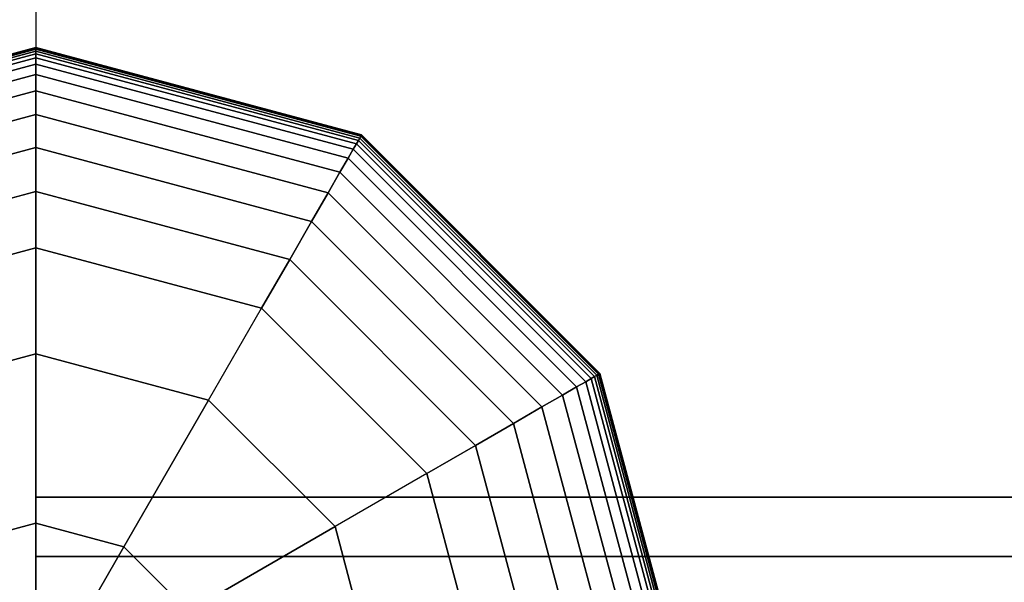
# Model space of a CAD drawing. Extents: x -3982 to 8945, y -6879 to 2800.
# Drawn here: x 2895 to 3041, y -2983 to -2899 of the extents above; entities that cross this region are included whole.
import ezdxf

# ---------------------------------------------------------------- set-up
doc = ezdxf.new("R2010")
doc.units = 0
doc.header["$LTSCALE"] = 350
doc.header["$MEASUREMENT"] = 0
doc.layers.add('MOUNTAIN HOUSE', color=7, linetype='CONTINUOUS')

msp = doc.modelspace()

# ---------------------------------------------------------------- linework, layer by layer
at = {"layer": 'MOUNTAIN HOUSE'}
for p, q in [((2897, 0), (2897, -3000)), ((2897, 0), (2897, -3000)), ((2848.66, -2916.27), (2897, -2903.31)), ((2897, -2903.31), (2848.66, -2916.27)), ((2848.66, -2916.27), (2897, -2903.31)), ((2897, -2903.31), (2848.66, -2916.27)), ((2848.66, -2916.27), (2897, -2903.31)), ((2897, -2903.31), (2848.66, -2916.27)), ((2848.69, -2916.32), (2897, -2903.37)), ((2897, -2903.37), (2848.69, -2916.32)), ((2848.69, -2916.32), (2897, -2903.37)), ((2897, -2903.37), (2848.69, -2916.32)), ((2848.69, -2916.32), (2897, -2903.37)), ((2897, -2903.37), (2848.69, -2916.32)), ((2848.69, -2916.32), (2897, -2903.37)), ((2897, -2903.37), (2848.69, -2916.32)), ((2848.69, -2916.32), (2897, -2903.37)), ((2897, -2903.37), (2848.69, -2916.32)), ((2848.69, -2916.32), (2897, -2903.37)), ((2897, -2903.37), (2848.69, -2916.32)), ((2848.77, -2916.47), (2897, -2903.55)), ((2897, -2903.55), (2848.77, -2916.47)), ((2848.77, -2916.47), (2897, -2903.55)), ((2897, -2903.55), (2848.77, -2916.47)), ((2848.77, -2916.47), (2897, -2903.55)), ((2897, -2903.55), (2848.77, -2916.47)), ((2848.77, -2916.47), (2897, -2903.55)), ((2897, -2903.55), (2848.77, -2916.47)), ((2848.77, -2916.47), (2897, -2903.55)), ((2897, -2903.55), (2848.77, -2916.47)), ((2848.77, -2916.47), (2897, -2903.55)), ((2897, -2903.55), (2848.77, -2916.47)), ((2848.92, -2916.72), (2897, -2903.84)), ((2897, -2903.84), (2848.92, -2916.72)), ((2848.92, -2916.72), (2897, -2903.84)), ((2897, -2903.84), (2848.92, -2916.72)), ((2848.92, -2916.72), (2897, -2903.84)), ((2897, -2903.84), (2848.92, -2916.72)), ((2848.92, -2916.72), (2897, -2903.84)), ((2897, -2903.84), (2848.92, -2916.72)), ((2848.92, -2916.72), (2897, -2903.84)), ((2897, -2903.84), (2848.92, -2916.72)), ((2848.92, -2916.72), (2897, -2903.84)), ((2897, -2903.84), (2848.92, -2916.72)), ((2849.12, -2917.08), (2897, -2904.25)), ((2897, -2904.25), (2849.12, -2917.08)), ((2849.12, -2917.08), (2897, -2904.25)), ((2897, -2904.25), (2849.12, -2917.08)), ((2849.12, -2917.08), (2897, -2904.25)), ((2897, -2904.25), (2849.12, -2917.08)), ((2849.12, -2917.08), (2897, -2904.25)), ((2897, -2904.25), (2849.12, -2917.08)), ((2849.12, -2917.08), (2897, -2904.25)), ((2897, -2904.25), (2849.12, -2917.08)), ((2849.12, -2917.08), (2897, -2904.25)), ((2897, -2904.25), (2849.12, -2917.08)), ((2897, -2903.31), (2897, -2903.37)), ((2897, -2903.37), (2897, -2903.31)), ((2897, -2903.37), (2897, -2903.31)), ((2897, -2903.31), (2945.34, -2916.27)), ((2945.34, -2916.27), (2897, -2903.31)), ((2897, -2903.31), (2897, -2903.37)), ((2897, -2903.31), (2897, -2903.37)), ((2897, -2903.37), (2897, -2903.31)), ((2897, -2903.37), (2897, -2903.31)), ((2897, -2903.31), (2945.34, -2916.27)), ((2945.34, -2916.27), (2897, -2903.31)), ((2897, -2903.31), (2897, -2903.37)), ((2897, -2903.31), (2897, -2903.37)), ((2897, -2903.37), (2897, -2903.31)), ((2897, -2903.37), (2897, -2903.31)), ((2897, -2903.31), (2945.34, -2916.27)), ((2945.34, -2916.27), (2897, -2903.31)), ((2897, -2903.31), (2897, -2903.37)), ((2897, -2903.37), (2897, -2903.55)), ((2897, -2903.55), (2897, -2903.37)), ((2897, -2903.55), (2897, -2903.37)), ((2897, -2903.37), (2945.31, -2916.32)), ((2945.31, -2916.32), (2897, -2903.37)), ((2897, -2903.37), (2945.31, -2916.32)), ((2945.31, -2916.32), (2897, -2903.37)), ((2897, -2903.37), (2897, -2903.55)), ((2897, -2903.37), (2897, -2903.55)), ((2897, -2903.55), (2897, -2903.37)), ((2897, -2903.55), (2897, -2903.37)), ((2897, -2903.37), (2945.31, -2916.32)), ((2945.31, -2916.32), (2897, -2903.37)), ((2897, -2903.37), (2945.31, -2916.32)), ((2945.31, -2916.32), (2897, -2903.37)), ((2897, -2903.37), (2897, -2903.55)), ((2897, -2903.37), (2897, -2903.55)), ((2897, -2903.55), (2897, -2903.37)), ((2897, -2903.55), (2897, -2903.37)), ((2897, -2903.37), (2945.31, -2916.32)), ((2945.31, -2916.32), (2897, -2903.37)), ((2897, -2903.37), (2945.31, -2916.32)), ((2945.31, -2916.32), (2897, -2903.37)), ((2897, -2903.37), (2897, -2903.55)), ((2897, -2903.55), (2897, -2903.84)), ((2897, -2903.84), (2897, -2903.55)), ((2897, -2903.84), (2897, -2903.55)), ((2897, -2903.55), (2945.23, -2916.47)), ((2945.23, -2916.47), (2897, -2903.55)), ((2897, -2903.55), (2945.23, -2916.47)), ((2945.23, -2916.47), (2897, -2903.55)), ((2897, -2903.55), (2897, -2903.84)), ((2897, -2903.55), (2897, -2903.84)), ((2897, -2903.84), (2897, -2903.55)), ((2897, -2903.84), (2897, -2903.55)), ((2897, -2903.55), (2945.23, -2916.47)), ((2945.23, -2916.47), (2897, -2903.55)), ((2897, -2903.55), (2945.23, -2916.47)), ((2945.23, -2916.47), (2897, -2903.55)), ((2897, -2903.55), (2897, -2903.84)), ((2897, -2903.55), (2897, -2903.84)), ((2897, -2903.84), (2897, -2903.55)), ((2897, -2903.84), (2897, -2903.55)), ((2897, -2903.55), (2945.23, -2916.47)), ((2945.23, -2916.47), (2897, -2903.55)), ((2897, -2903.55), (2945.23, -2916.47)), ((2945.23, -2916.47), (2897, -2903.55)), ((2897, -2903.55), (2897, -2903.84)), ((2897, -2903.84), (2897, -2904.25)), ((2897, -2904.25), (2897, -2903.84)), ((2897, -2904.25), (2897, -2903.84)), ((2897, -2903.84), (2945.08, -2916.72)), ((2945.08, -2916.72), (2897, -2903.84)), ((2897, -2903.84), (2945.08, -2916.72)), ((2945.08, -2916.72), (2897, -2903.84)), ((2897, -2903.84), (2897, -2904.25)), ((2897, -2903.84), (2897, -2904.25)), ((2897, -2904.25), (2897, -2903.84)), ((2897, -2904.25), (2897, -2903.84)), ((2897, -2903.84), (2945.08, -2916.72)), ((2945.08, -2916.72), (2897, -2903.84)), ((2897, -2903.84), (2945.08, -2916.72)), ((2945.08, -2916.72), (2897, -2903.84)), ((2897, -2903.84), (2897, -2904.25)), ((2897, -2903.84), (2897, -2904.25)), ((2897, -2904.25), (2897, -2903.84)), ((2897, -2904.25), (2897, -2903.84)), ((2897, -2903.84), (2945.08, -2916.72)), ((2945.08, -2916.72), (2897, -2903.84)), ((2897, -2903.84), (2945.08, -2916.72)), ((2945.08, -2916.72), (2897, -2903.84)), ((2897, -2903.84), (2897, -2904.25)), ((2897, -2904.25), (2897, -2904.82)), ((2897, -2904.82), (2897, -2904.25)), ((2897, -2904.82), (2897, -2904.25)), ((2897, -2904.25), (2944.88, -2917.08)), ((2944.88, -2917.08), (2897, -2904.25)), ((2897, -2904.25), (2944.88, -2917.08)), ((2944.88, -2917.08), (2897, -2904.25)), ((2897, -2904.25), (2897, -2904.82)), ((2897, -2904.25), (2897, -2904.82)), ((2897, -2904.82), (2897, -2904.25)), ((2897, -2904.82), (2897, -2904.25)), ((2897, -2904.25), (2944.88, -2917.08)), ((2944.88, -2917.08), (2897, -2904.25)), ((2897, -2904.25), (2944.88, -2917.08)), ((2944.88, -2917.08), (2897, -2904.25)), ((2897, -2904.25), (2897, -2904.82)), ((2897, -2904.25), (2897, -2904.82)), ((2897, -2904.82), (2897, -2904.25)), ((2897, -2904.82), (2897, -2904.25)), ((2897, -2904.25), (2944.88, -2917.08)), ((2944.88, -2917.08), (2897, -2904.25)), ((2897, -2904.25), (2944.88, -2917.08)), ((2944.88, -2917.08), (2897, -2904.25)), ((2897, -2904.25), (2897, -2904.82)), ((2849.41, -2917.57), (2897, -2904.82)), ((2897, -2904.82), (2849.41, -2917.57)), ((2849.41, -2917.57), (2897, -2904.82)), ((2897, -2904.82), (2849.41, -2917.57)), ((2849.41, -2917.57), (2897, -2904.82)), ((2897, -2904.82), (2849.41, -2917.57)), ((2849.41, -2917.57), (2897, -2904.82)), ((2897, -2904.82), (2849.41, -2917.57)), ((2849.41, -2917.57), (2897, -2904.82)), ((2897, -2904.82), (2849.41, -2917.57)), ((2849.41, -2917.57), (2897, -2904.82)), ((2897, -2904.82), (2849.41, -2917.57)), ((2849.88, -2918.38), (2897, -2905.75)), ((2897, -2905.75), (2849.88, -2918.38)), ((2849.88, -2918.38), (2897, -2905.75)), ((2897, -2905.75), (2849.88, -2918.38)), ((2849.88, -2918.38), (2897, -2905.75)), ((2897, -2905.75), (2849.88, -2918.38)), ((2849.88, -2918.38), (2897, -2905.75)), ((2897, -2905.75), (2849.88, -2918.38)), ((2849.88, -2918.38), (2897, -2905.75)), ((2897, -2905.75), (2849.88, -2918.38)), ((2849.88, -2918.38), (2897, -2905.75)), ((2897, -2905.75), (2849.88, -2918.38)), ((2897, -2904.82), (2897, -2905.75)), ((2897, -2905.75), (2897, -2904.82)), ((2897, -2905.75), (2897, -2904.82)), ((2897, -2904.82), (2944.59, -2917.57)), ((2944.59, -2917.57), (2897, -2904.82)), ((2897, -2904.82), (2944.59, -2917.57)), ((2944.59, -2917.57), (2897, -2904.82)), ((2897, -2904.82), (2897, -2905.75)), ((2897, -2904.82), (2897, -2905.75)), ((2897, -2905.75), (2897, -2904.82)), ((2897, -2905.75), (2897, -2904.82)), ((2897, -2904.82), (2944.59, -2917.57)), ((2944.59, -2917.57), (2897, -2904.82)), ((2897, -2904.82), (2944.59, -2917.57)), ((2944.59, -2917.57), (2897, -2904.82)), ((2897, -2904.82), (2897, -2905.75)), ((2897, -2904.82), (2897, -2905.75)), ((2897, -2905.75), (2897, -2904.82)), ((2897, -2905.75), (2897, -2904.82)), ((2897, -2904.82), (2944.59, -2917.57)), ((2944.59, -2917.57), (2897, -2904.82)), ((2897, -2904.82), (2944.59, -2917.57)), ((2944.59, -2917.57), (2897, -2904.82)), ((2897, -2904.82), (2897, -2905.75)), ((2897, -2905.75), (2897, -2907.3)), ((2897, -2907.3), (2897, -2905.75)), ((2897, -2907.3), (2897, -2905.75)), ((2897, -2905.75), (2944.12, -2918.38)), ((2944.12, -2918.38), (2897, -2905.75)), ((2897, -2905.75), (2944.12, -2918.38)), ((2944.12, -2918.38), (2897, -2905.75)), ((2897, -2905.75), (2897, -2907.3)), ((2897, -2905.75), (2897, -2907.3)), ((2897, -2907.3), (2897, -2905.75)), ((2897, -2907.3), (2897, -2905.75)), ((2897, -2905.75), (2944.12, -2918.38)), ((2944.12, -2918.38), (2897, -2905.75)), ((2897, -2905.75), (2944.12, -2918.38)), ((2944.12, -2918.38), (2897, -2905.75)), ((2897, -2905.75), (2897, -2907.3)), ((2897, -2905.75), (2897, -2907.3)), ((2897, -2907.3), (2897, -2905.75)), ((2897, -2907.3), (2897, -2905.75)), ((2897, -2905.75), (2944.12, -2918.38)), ((2944.12, -2918.38), (2897, -2905.75)), ((2897, -2905.75), (2944.12, -2918.38)), ((2944.12, -2918.38), (2897, -2905.75)), ((2897, -2905.75), (2897, -2907.3)), ((2850.65, -2919.72), (2897, -2907.3)), ((2897, -2907.3), (2850.65, -2919.72)), ((2850.65, -2919.72), (2897, -2907.3)), ((2897, -2907.3), (2850.65, -2919.72)), ((2850.65, -2919.72), (2897, -2907.3)), ((2897, -2907.3), (2850.65, -2919.72)), ((2850.65, -2919.72), (2897, -2907.3)), ((2897, -2907.3), (2850.65, -2919.72)), ((2850.65, -2919.72), (2897, -2907.3)), ((2897, -2907.3), (2850.65, -2919.72)), ((2850.65, -2919.72), (2897, -2907.3)), ((2897, -2907.3), (2850.65, -2919.72)), ((2897, -2907.3), (2897, -2909.72)), ((2897, -2909.72), (2897, -2907.3)), ((2897, -2909.72), (2897, -2907.3)), ((2897, -2907.3), (2943.35, -2919.72)), ((2943.35, -2919.72), (2897, -2907.3)), ((2897, -2907.3), (2943.35, -2919.72)), ((2943.35, -2919.72), (2897, -2907.3)), ((2897, -2907.3), (2897, -2909.72)), ((2897, -2907.3), (2897, -2909.72)), ((2897, -2909.72), (2897, -2907.3)), ((2897, -2909.72), (2897, -2907.3)), ((2897, -2907.3), (2943.35, -2919.72)), ((2943.35, -2919.72), (2897, -2907.3)), ((2897, -2907.3), (2943.35, -2919.72)), ((2943.35, -2919.72), (2897, -2907.3)), ((2897, -2907.3), (2897, -2909.72)), ((2897, -2907.3), (2897, -2909.72)), ((2897, -2909.72), (2897, -2907.3)), ((2897, -2909.72), (2897, -2907.3)), ((2897, -2907.3), (2943.35, -2919.72)), ((2943.35, -2919.72), (2897, -2907.3)), ((2897, -2907.3), (2943.35, -2919.72)), ((2943.35, -2919.72), (2897, -2907.3)), ((2897, -2907.3), (2897, -2909.72)), ((2851.86, -2921.81), (2897, -2909.72)), ((2897, -2909.72), (2851.86, -2921.81)), ((2851.86, -2921.81), (2897, -2909.72)), ((2897, -2909.72), (2851.86, -2921.81)), ((2851.86, -2921.81), (2897, -2909.72)), ((2897, -2909.72), (2851.86, -2921.81)), ((2851.86, -2921.81), (2897, -2909.72)), ((2897, -2909.72), (2851.86, -2921.81)), ((2851.86, -2921.81), (2897, -2909.72)), ((2897, -2909.72), (2851.86, -2921.81)), ((2851.86, -2921.81), (2897, -2909.72)), ((2897, -2909.72), (2851.86, -2921.81)), ((2897, -2909.72), (2897, -2913.25)), ((2897, -2913.25), (2897, -2909.72)), ((2897, -2913.25), (2897, -2909.72)), ((2897, -2909.72), (2942.14, -2921.81)), ((2942.14, -2921.81), (2897, -2909.72)), ((2897, -2909.72), (2942.14, -2921.81)), ((2942.14, -2921.81), (2897, -2909.72)), ((2897, -2909.72), (2897, -2913.25)), ((2897, -2909.72), (2897, -2913.25)), ((2897, -2913.25), (2897, -2909.72)), ((2897, -2913.25), (2897, -2909.72)), ((2897, -2909.72), (2942.14, -2921.81)), ((2942.14, -2921.81), (2897, -2909.72)), ((2897, -2909.72), (2942.14, -2921.81)), ((2942.14, -2921.81), (2897, -2909.72)), ((2897, -2909.72), (2897, -2913.25)), ((2897, -2909.72), (2897, -2913.25)), ((2897, -2913.25), (2897, -2909.72)), ((2897, -2913.25), (2897, -2909.72)), ((2897, -2909.72), (2942.14, -2921.81)), ((2942.14, -2921.81), (2897, -2909.72)), ((2897, -2909.72), (2942.14, -2921.81)), ((2942.14, -2921.81), (2897, -2909.72)), ((2897, -2909.72), (2897, -2913.25)), ((2853.62, -2924.87), (2897, -2913.25)), ((2897, -2913.25), (2853.62, -2924.87)), ((2853.62, -2924.87), (2897, -2913.25)), ((2897, -2913.25), (2853.62, -2924.87)), ((2853.62, -2924.87), (2897, -2913.25)), ((2897, -2913.25), (2853.62, -2924.87)), ((2853.62, -2924.87), (2897, -2913.25)), ((2897, -2913.25), (2853.62, -2924.87)), ((2853.62, -2924.87), (2897, -2913.25)), ((2897, -2913.25), (2853.62, -2924.87)), ((2853.62, -2924.87), (2897, -2913.25)), ((2897, -2913.25), (2853.62, -2924.87)), ((2897, -2913.25), (2897, -2918.14)), ((2897, -2918.14), (2897, -2913.25)), ((2897, -2918.14), (2897, -2913.25)), ((2897, -2913.25), (2940.38, -2924.87)), ((2940.38, -2924.87), (2897, -2913.25)), ((2897, -2913.25), (2940.38, -2924.87)), ((2940.38, -2924.87), (2897, -2913.25)), ((2897, -2913.25), (2897, -2918.14)), ((2897, -2913.25), (2897, -2918.14)), ((2897, -2918.14), (2897, -2913.25)), ((2897, -2918.14), (2897, -2913.25)), ((2897, -2913.25), (2940.38, -2924.87)), ((2940.38, -2924.87), (2897, -2913.25)), ((2897, -2913.25), (2940.38, -2924.87)), ((2940.38, -2924.87), (2897, -2913.25)), ((2897, -2913.25), (2897, -2918.14)), ((2897, -2913.25), (2897, -2918.14)), ((2897, -2918.14), (2897, -2913.25)), ((2897, -2918.14), (2897, -2913.25)), ((2897, -2913.25), (2940.38, -2924.87)), ((2940.38, -2924.87), (2897, -2913.25)), ((2897, -2913.25), (2940.38, -2924.87)), ((2940.38, -2924.87), (2897, -2913.25)), ((2897, -2913.25), (2897, -2918.14)), ((2944.59, -2917.57), (2944.12, -2918.38)), ((2944.12, -2918.38), (2944.59, -2917.57)), ((2944.12, -2918.38), (2944.59, -2917.57)), ((2944.59, -2917.57), (2944.12, -2918.38)), ((2944.59, -2917.57), (2944.12, -2918.38)), ((2944.12, -2918.38), (2944.59, -2917.57)), ((2944.12, -2918.38), (2944.59, -2917.57)), ((2944.59, -2917.57), (2944.12, -2918.38)), ((2944.59, -2917.57), (2944.12, -2918.38)), ((2944.12, -2918.38), (2944.59, -2917.57)), ((2944.12, -2918.38), (2944.59, -2917.57)), ((2944.59, -2917.57), (2944.12, -2918.38)), ((2944.88, -2917.08), (2944.59, -2917.57)), ((2944.59, -2917.57), (2944.88, -2917.08)), ((2944.59, -2917.57), (2944.88, -2917.08)), ((2944.88, -2917.08), (2944.59, -2917.57)), ((2944.88, -2917.08), (2944.59, -2917.57)), ((2944.59, -2917.57), (2944.88, -2917.08)), ((2944.59, -2917.57), (2944.88, -2917.08)), ((2944.88, -2917.08), (2944.59, -2917.57)), ((2944.88, -2917.08), (2944.59, -2917.57)), ((2944.59, -2917.57), (2944.88, -2917.08)), ((2944.59, -2917.57), (2944.88, -2917.08)), ((2944.88, -2917.08), (2944.59, -2917.57)), ((2944.59, -2917.57), (2979.43, -2952.41)), ((2979.43, -2952.41), (2944.59, -2917.57)), ((2944.59, -2917.57), (2979.43, -2952.41)), ((2979.43, -2952.41), (2944.59, -2917.57)), ((2944.59, -2917.57), (2979.43, -2952.41)), ((2979.43, -2952.41), (2944.59, -2917.57)), ((2944.59, -2917.57), (2979.43, -2952.41)), ((2979.43, -2952.41), (2944.59, -2917.57)), ((2944.59, -2917.57), (2979.43, -2952.41)), ((2979.43, -2952.41), (2944.59, -2917.57)), ((2944.59, -2917.57), (2979.43, -2952.41)), ((2979.43, -2952.41), (2944.59, -2917.57)), ((2945.08, -2916.72), (2944.88, -2917.08)), ((2944.88, -2917.08), (2945.08, -2916.72)), ((2944.88, -2917.08), (2945.08, -2916.72)), ((2945.08, -2916.72), (2944.88, -2917.08)), ((2945.08, -2916.72), (2944.88, -2917.08)), ((2944.88, -2917.08), (2945.08, -2916.72)), ((2944.88, -2917.08), (2945.08, -2916.72)), ((2945.08, -2916.72), (2944.88, -2917.08)), ((2945.08, -2916.72), (2944.88, -2917.08)), ((2944.88, -2917.08), (2945.08, -2916.72)), ((2944.88, -2917.08), (2945.08, -2916.72)), ((2945.08, -2916.72), (2944.88, -2917.08)), ((2944.88, -2917.08), (2979.92, -2952.12)), ((2979.92, -2952.12), (2944.88, -2917.08)), ((2944.88, -2917.08), (2979.92, -2952.12)), ((2979.92, -2952.12), (2944.88, -2917.08)), ((2944.88, -2917.08), (2979.92, -2952.12)), ((2979.92, -2952.12), (2944.88, -2917.08)), ((2944.88, -2917.08), (2979.92, -2952.12)), ((2979.92, -2952.12), (2944.88, -2917.08)), ((2944.88, -2917.08), (2979.92, -2952.12)), ((2979.92, -2952.12), (2944.88, -2917.08)), ((2944.88, -2917.08), (2979.92, -2952.12)), ((2979.92, -2952.12), (2944.88, -2917.08)), ((2945.23, -2916.47), (2945.08, -2916.72)), ((2945.08, -2916.72), (2945.23, -2916.47)), ((2945.08, -2916.72), (2945.23, -2916.47)), ((2945.23, -2916.47), (2945.08, -2916.72)), ((2945.23, -2916.47), (2945.08, -2916.72)), ((2945.08, -2916.72), (2945.23, -2916.47)), ((2945.08, -2916.72), (2945.23, -2916.47)), ((2945.23, -2916.47), (2945.08, -2916.72)), ((2945.23, -2916.47), (2945.08, -2916.72)), ((2945.08, -2916.72), (2945.23, -2916.47)), ((2945.08, -2916.72), (2945.23, -2916.47)), ((2945.23, -2916.47), (2945.08, -2916.72)), ((2945.08, -2916.72), (2980.28, -2951.92)), ((2980.28, -2951.92), (2945.08, -2916.72)), ((2945.08, -2916.72), (2980.28, -2951.92)), ((2980.28, -2951.92), (2945.08, -2916.72)), ((2945.08, -2916.72), (2980.28, -2951.92)), ((2980.28, -2951.92), (2945.08, -2916.72)), ((2945.08, -2916.72), (2980.28, -2951.92)), ((2980.28, -2951.92), (2945.08, -2916.72)), ((2945.08, -2916.72), (2980.28, -2951.92)), ((2980.28, -2951.92), (2945.08, -2916.72)), ((2945.08, -2916.72), (2980.28, -2951.92)), ((2980.28, -2951.92), (2945.08, -2916.72)), ((2945.31, -2916.32), (2945.23, -2916.47)), ((2945.23, -2916.47), (2945.31, -2916.32)), ((2945.23, -2916.47), (2945.31, -2916.32)), ((2945.31, -2916.32), (2945.23, -2916.47)), ((2945.31, -2916.32), (2945.23, -2916.47)), ((2945.23, -2916.47), (2945.31, -2916.32)), ((2945.23, -2916.47), (2945.31, -2916.32)), ((2945.31, -2916.32), (2945.23, -2916.47)), ((2945.31, -2916.32), (2945.23, -2916.47)), ((2945.23, -2916.47), (2945.31, -2916.32)), ((2945.23, -2916.47), (2945.31, -2916.32)), ((2945.31, -2916.32), (2945.23, -2916.47)), ((2945.23, -2916.47), (2980.53, -2951.77)), ((2980.53, -2951.77), (2945.23, -2916.47)), ((2945.23, -2916.47), (2980.53, -2951.77)), ((2980.53, -2951.77), (2945.23, -2916.47)), ((2945.23, -2916.47), (2980.53, -2951.77)), ((2980.53, -2951.77), (2945.23, -2916.47)), ((2945.23, -2916.47), (2980.53, -2951.77)), ((2980.53, -2951.77), (2945.23, -2916.47)), ((2945.23, -2916.47), (2980.53, -2951.77)), ((2980.53, -2951.77), (2945.23, -2916.47)), ((2945.23, -2916.47), (2980.53, -2951.77)), ((2980.53, -2951.77), (2945.23, -2916.47)), ((2945.34, -2916.27), (2945.31, -2916.32)), ((2945.31, -2916.32), (2945.34, -2916.27)), ((2945.31, -2916.32), (2945.34, -2916.27)), ((2945.34, -2916.27), (2945.31, -2916.32)), ((2945.34, -2916.27), (2945.31, -2916.32)), ((2945.31, -2916.32), (2945.34, -2916.27)), ((2945.31, -2916.32), (2945.34, -2916.27)), ((2945.34, -2916.27), (2945.31, -2916.32)), ((2945.34, -2916.27), (2945.31, -2916.32)), ((2945.31, -2916.32), (2945.34, -2916.27)), ((2945.31, -2916.32), (2945.34, -2916.27)), ((2945.34, -2916.27), (2945.31, -2916.32)), ((2945.31, -2916.32), (2980.68, -2951.69)), ((2980.68, -2951.69), (2945.31, -2916.32)), ((2945.31, -2916.32), (2980.68, -2951.69)), ((2980.68, -2951.69), (2945.31, -2916.32)), ((2945.31, -2916.32), (2980.68, -2951.69)), ((2980.68, -2951.69), (2945.31, -2916.32)), ((2945.31, -2916.32), (2980.68, -2951.69)), ((2980.68, -2951.69), (2945.31, -2916.32)), ((2945.31, -2916.32), (2980.68, -2951.69)), ((2980.68, -2951.69), (2945.31, -2916.32)), ((2945.31, -2916.32), (2980.68, -2951.69)), ((2980.68, -2951.69), (2945.31, -2916.32)), ((2945.34, -2916.27), (2980.73, -2951.66)), ((2980.73, -2951.66), (2945.34, -2916.27)), ((2945.34, -2916.27), (2980.73, -2951.66)), ((2980.73, -2951.66), (2945.34, -2916.27)), ((2945.34, -2916.27), (2980.73, -2951.66)), ((2980.73, -2951.66), (2945.34, -2916.27)), ((2856.07, -2929.1), (2897, -2918.14)), ((2897, -2918.14), (2856.07, -2929.1)), ((2856.07, -2929.1), (2897, -2918.14)), ((2897, -2918.14), (2856.07, -2929.1)), ((2856.07, -2929.1), (2897, -2918.14)), ((2897, -2918.14), (2856.07, -2929.1)), ((2856.07, -2929.1), (2897, -2918.14)), ((2897, -2918.14), (2856.07, -2929.1)), ((2856.07, -2929.1), (2897, -2918.14)), ((2897, -2918.14), (2856.07, -2929.1)), ((2856.07, -2929.1), (2897, -2918.14)), ((2897, -2918.14), (2856.07, -2929.1)), ((2897, -2918.14), (2897, -2924.64)), ((2897, -2924.64), (2897, -2918.14)), ((2897, -2924.64), (2897, -2918.14)), ((2897, -2918.14), (2937.93, -2929.1)), ((2937.93, -2929.1), (2897, -2918.14)), ((2897, -2918.14), (2937.93, -2929.1)), ((2937.93, -2929.1), (2897, -2918.14)), ((2897, -2918.14), (2897, -2924.64)), ((2897, -2918.14), (2897, -2924.64)), ((2897, -2924.64), (2897, -2918.14)), ((2897, -2924.64), (2897, -2918.14)), ((2897, -2918.14), (2937.93, -2929.1)), ((2937.93, -2929.1), (2897, -2918.14)), ((2897, -2918.14), (2937.93, -2929.1)), ((2937.93, -2929.1), (2897, -2918.14)), ((2897, -2918.14), (2897, -2924.64)), ((2897, -2918.14), (2897, -2924.64)), ((2897, -2924.64), (2897, -2918.14)), ((2897, -2924.64), (2897, -2918.14)), ((2897, -2918.14), (2937.93, -2929.1)), ((2937.93, -2929.1), (2897, -2918.14)), ((2897, -2918.14), (2937.93, -2929.1)), ((2937.93, -2929.1), (2897, -2918.14)), ((2897, -2918.14), (2897, -2924.64)), ((2944.12, -2918.38), (2943.35, -2919.72)), ((2943.35, -2919.72), (2944.12, -2918.38)), ((2943.35, -2919.72), (2944.12, -2918.38)), ((2944.12, -2918.38), (2943.35, -2919.72)), ((2944.12, -2918.38), (2943.35, -2919.72)), ((2943.35, -2919.72), (2944.12, -2918.38)), ((2943.35, -2919.72), (2944.12, -2918.38)), ((2944.12, -2918.38), (2943.35, -2919.72)), ((2944.12, -2918.38), (2943.35, -2919.72)), ((2943.35, -2919.72), (2944.12, -2918.38)), ((2943.35, -2919.72), (2944.12, -2918.38)), ((2944.12, -2918.38), (2943.35, -2919.72)), ((2944.12, -2918.38), (2978.62, -2952.88)), ((2978.62, -2952.88), (2944.12, -2918.38)), ((2944.12, -2918.38), (2978.62, -2952.88)), ((2978.62, -2952.88), (2944.12, -2918.38)), ((2944.12, -2918.38), (2978.62, -2952.88)), ((2978.62, -2952.88), (2944.12, -2918.38)), ((2944.12, -2918.38), (2978.62, -2952.88)), ((2978.62, -2952.88), (2944.12, -2918.38)), ((2944.12, -2918.38), (2978.62, -2952.88)), ((2978.62, -2952.88), (2944.12, -2918.38)), ((2944.12, -2918.38), (2978.62, -2952.88)), ((2978.62, -2952.88), (2944.12, -2918.38)), ((2943.35, -2919.72), (2942.14, -2921.81)), ((2942.14, -2921.81), (2943.35, -2919.72)), ((2942.14, -2921.81), (2943.35, -2919.72)), ((2943.35, -2919.72), (2942.14, -2921.81)), ((2943.35, -2919.72), (2942.14, -2921.81)), ((2942.14, -2921.81), (2943.35, -2919.72)), ((2942.14, -2921.81), (2943.35, -2919.72)), ((2943.35, -2919.72), (2942.14, -2921.81)), ((2943.35, -2919.72), (2942.14, -2921.81)), ((2942.14, -2921.81), (2943.35, -2919.72)), ((2942.14, -2921.81), (2943.35, -2919.72)), ((2943.35, -2919.72), (2942.14, -2921.81)), ((2943.35, -2919.72), (2977.28, -2953.65)), ((2977.28, -2953.65), (2943.35, -2919.72)), ((2943.35, -2919.72), (2977.28, -2953.65)), ((2977.28, -2953.65), (2943.35, -2919.72)), ((2943.35, -2919.72), (2977.28, -2953.65)), ((2977.28, -2953.65), (2943.35, -2919.72)), ((2943.35, -2919.72), (2977.28, -2953.65)), ((2977.28, -2953.65), (2943.35, -2919.72)), ((2943.35, -2919.72), (2977.28, -2953.65)), ((2977.28, -2953.65), (2943.35, -2919.72)), ((2943.35, -2919.72), (2977.28, -2953.65)), ((2977.28, -2953.65), (2943.35, -2919.72)), ((2942.14, -2921.81), (2940.38, -2924.87)), ((2940.38, -2924.87), (2942.14, -2921.81)), ((2940.38, -2924.87), (2942.14, -2921.81)), ((2942.14, -2921.81), (2940.38, -2924.87)), ((2942.14, -2921.81), (2940.38, -2924.87)), ((2940.38, -2924.87), (2942.14, -2921.81)), ((2940.38, -2924.87), (2942.14, -2921.81)), ((2942.14, -2921.81), (2940.38, -2924.87)), ((2942.14, -2921.81), (2940.38, -2924.87)), ((2940.38, -2924.87), (2942.14, -2921.81)), ((2940.38, -2924.87), (2942.14, -2921.81)), ((2942.14, -2921.81), (2940.38, -2924.87)), ((2942.14, -2921.81), (2975.19, -2954.86)), ((2975.19, -2954.86), (2942.14, -2921.81)), ((2942.14, -2921.81), (2975.19, -2954.86)), ((2975.19, -2954.86), (2942.14, -2921.81)), ((2942.14, -2921.81), (2975.19, -2954.86)), ((2975.19, -2954.86), (2942.14, -2921.81)), ((2942.14, -2921.81), (2975.19, -2954.86)), ((2975.19, -2954.86), (2942.14, -2921.81)), ((2942.14, -2921.81), (2975.19, -2954.86)), ((2975.19, -2954.86), (2942.14, -2921.81)), ((2942.14, -2921.81), (2975.19, -2954.86)), ((2975.19, -2954.86), (2942.14, -2921.81)), ((2859.32, -2934.73), (2897, -2924.64)), ((2897, -2924.64), (2859.32, -2934.73)), ((2859.32, -2934.73), (2897, -2924.64)), ((2897, -2924.64), (2859.32, -2934.73)), ((2859.32, -2934.73), (2897, -2924.64)), ((2897, -2924.64), (2859.32, -2934.73)), ((2859.32, -2934.73), (2897, -2924.64)), ((2897, -2924.64), (2859.32, -2934.73)), ((2859.32, -2934.73), (2897, -2924.64)), ((2897, -2924.64), (2859.32, -2934.73)), ((2859.32, -2934.73), (2897, -2924.64)), ((2897, -2924.64), (2859.32, -2934.73)), ((2897, -2924.64), (2897, -2933)), ((2897, -2933), (2897, -2924.64)), ((2897, -2933), (2897, -2924.64)), ((2897, -2924.64), (2934.68, -2934.73)), ((2934.68, -2934.73), (2897, -2924.64)), ((2897, -2924.64), (2934.68, -2934.73)), ((2934.68, -2934.73), (2897, -2924.64)), ((2897, -2924.64), (2897, -2933)), ((2897, -2924.64), (2897, -2933)), ((2897, -2933), (2897, -2924.64)), ((2897, -2933), (2897, -2924.64)), ((2897, -2924.64), (2934.68, -2934.73)), ((2934.68, -2934.73), (2897, -2924.64)), ((2897, -2924.64), (2934.68, -2934.73)), ((2934.68, -2934.73), (2897, -2924.64)), ((2897, -2924.64), (2897, -2933)), ((2897, -2924.64), (2897, -2933)), ((2897, -2933), (2897, -2924.64)), ((2897, -2933), (2897, -2924.64)), ((2897, -2924.64), (2934.68, -2934.73)), ((2934.68, -2934.73), (2897, -2924.64)), ((2897, -2924.64), (2934.68, -2934.73)), ((2934.68, -2934.73), (2897, -2924.64)), ((2897, -2924.64), (2897, -2933)), ((2940.38, -2924.87), (2937.93, -2929.1)), ((2937.93, -2929.1), (2940.38, -2924.87)), ((2937.93, -2929.1), (2940.38, -2924.87)), ((2940.38, -2924.87), (2937.93, -2929.1)), ((2940.38, -2924.87), (2937.93, -2929.1)), ((2937.93, -2929.1), (2940.38, -2924.87)), ((2937.93, -2929.1), (2940.38, -2924.87)), ((2940.38, -2924.87), (2937.93, -2929.1)), ((2940.38, -2924.87), (2937.93, -2929.1)), ((2937.93, -2929.1), (2940.38, -2924.87)), ((2937.93, -2929.1), (2940.38, -2924.87)), ((2940.38, -2924.87), (2937.93, -2929.1)), ((2940.38, -2924.87), (2972.13, -2956.62)), ((2972.13, -2956.62), (2940.38, -2924.87)), ((2940.38, -2924.87), (2972.13, -2956.62)), ((2972.13, -2956.62), (2940.38, -2924.87)), ((2940.38, -2924.87), (2972.13, -2956.62)), ((2972.13, -2956.62), (2940.38, -2924.87)), ((2940.38, -2924.87), (2972.13, -2956.62)), ((2972.13, -2956.62), (2940.38, -2924.87)), ((2940.38, -2924.87), (2972.13, -2956.62)), ((2972.13, -2956.62), (2940.38, -2924.87)), ((2940.38, -2924.87), (2972.13, -2956.62)), ((2972.13, -2956.62), (2940.38, -2924.87)), ((2937.93, -2929.1), (2934.68, -2934.73)), ((2934.68, -2934.73), (2937.93, -2929.1)), ((2934.68, -2934.73), (2937.93, -2929.1)), ((2937.93, -2929.1), (2934.68, -2934.73)), ((2937.93, -2929.1), (2934.68, -2934.73)), ((2934.68, -2934.73), (2937.93, -2929.1)), ((2934.68, -2934.73), (2937.93, -2929.1)), ((2937.93, -2929.1), (2934.68, -2934.73)), ((2937.93, -2929.1), (2934.68, -2934.73)), ((2934.68, -2934.73), (2937.93, -2929.1)), ((2934.68, -2934.73), (2937.93, -2929.1)), ((2937.93, -2929.1), (2934.68, -2934.73)), ((2937.93, -2929.1), (2967.9, -2959.07)), ((2967.9, -2959.07), (2937.93, -2929.1)), ((2937.93, -2929.1), (2967.9, -2959.07)), ((2967.9, -2959.07), (2937.93, -2929.1)), ((2937.93, -2929.1), (2967.9, -2959.07)), ((2967.9, -2959.07), (2937.93, -2929.1)), ((2937.93, -2929.1), (2967.9, -2959.07)), ((2967.9, -2959.07), (2937.93, -2929.1)), ((2937.93, -2929.1), (2967.9, -2959.07)), ((2967.9, -2959.07), (2937.93, -2929.1)), ((2937.93, -2929.1), (2967.9, -2959.07)), ((2967.9, -2959.07), (2937.93, -2929.1)), ((2897, -2933), (2863.5, -2941.98)), ((2863.5, -2941.98), (2897, -2933)), ((2897, -2933), (2863.5, -2941.98)), ((2863.5, -2941.98), (2897, -2933)), ((2897, -2933), (2863.5, -2941.98)), ((2863.5, -2941.98), (2897, -2933)), ((2897, -2933), (2863.5, -2941.98)), ((2897, -2933), (2863.5, -2941.98)), ((2863.5, -2941.98), (2897, -2933)), ((2930.5, -2941.98), (2897, -2933)), ((2897, -2933), (2930.5, -2941.98)), ((2930.5, -2941.98), (2897, -2933)), ((2897, -2933), (2930.5, -2941.98)), ((2930.5, -2941.98), (2897, -2933)), ((2897, -2933), (2930.5, -2941.98)), ((2930.5, -2941.98), (2897, -2933)), ((2897, -2933), (2897, -2948.72)), ((2897, -2948.72), (2897, -2933)), ((2897, -2933), (2897, -2933)), ((2930.5, -2941.98), (2897, -2933)), ((2897, -2933), (2897, -2933)), ((2897, -2933), (2930.5, -2941.98)), ((2934.68, -2934.73), (2930.5, -2941.98)), ((2930.5, -2941.98), (2934.68, -2934.73)), ((2930.5, -2941.98), (2934.68, -2934.73)), ((2934.68, -2934.73), (2930.5, -2941.98)), ((2934.68, -2934.73), (2930.5, -2941.98)), ((2930.5, -2941.98), (2934.68, -2934.73)), ((2930.5, -2941.98), (2934.68, -2934.73)), ((2934.68, -2934.73), (2930.5, -2941.98)), ((2934.68, -2934.73), (2930.5, -2941.98)), ((2930.5, -2941.98), (2934.68, -2934.73)), ((2930.5, -2941.98), (2934.68, -2934.73)), ((2934.68, -2934.73), (2930.5, -2941.98)), ((2934.68, -2934.73), (2962.27, -2962.32)), ((2962.27, -2962.32), (2934.68, -2934.73)), ((2934.68, -2934.73), (2962.27, -2962.32)), ((2962.27, -2962.32), (2934.68, -2934.73)), ((2934.68, -2934.73), (2962.27, -2962.32)), ((2962.27, -2962.32), (2934.68, -2934.73)), ((2934.68, -2934.73), (2962.27, -2962.32)), ((2962.27, -2962.32), (2934.68, -2934.73)), ((2934.68, -2934.73), (2962.27, -2962.32)), ((2962.27, -2962.32), (2934.68, -2934.73)), ((2934.68, -2934.73), (2962.27, -2962.32)), ((2962.27, -2962.32), (2934.68, -2934.73)), ((2922.64, -2955.59), (2930.5, -2941.98)), ((2922.64, -2955.59), (2930.5, -2941.98)), ((2955.02, -2966.5), (2930.5, -2941.98)), ((2930.5, -2941.98), (2955.02, -2966.5)), ((2955.02, -2966.5), (2930.5, -2941.98)), ((2930.5, -2941.98), (2955.02, -2966.5)), ((2955.02, -2966.5), (2930.5, -2941.98)), ((2930.5, -2941.98), (2955.02, -2966.5)), ((2930.5, -2941.98), (2955.02, -2966.5)), ((2930.5, -2941.98), (2930.5, -2941.98)), ((2955.02, -2966.5), (2930.5, -2941.98)), ((2930.5, -2941.98), (2930.5, -2941.98)), ((2930.5, -2941.98), (2955.02, -2966.5)), ((2897, -2948.72), (2871.36, -2955.59)), ((2871.36, -2955.59), (2897, -2948.72)), ((2922.64, -2955.59), (2897, -2948.72)), ((2897, -2948.72), (2897, -2973.86)), ((2897, -2948.72), (2922.64, -2955.59)), ((2897, -2973.86), (2897, -2948.72)), ((2979.43, -2952.41), (2978.62, -2952.88)), ((2978.62, -2952.88), (2979.43, -2952.41)), ((2978.62, -2952.88), (2979.43, -2952.41)), ((2979.43, -2952.41), (2978.62, -2952.88)), ((2979.43, -2952.41), (2978.62, -2952.88)), ((2978.62, -2952.88), (2979.43, -2952.41)), ((2978.62, -2952.88), (2979.43, -2952.41)), ((2979.43, -2952.41), (2978.62, -2952.88)), ((2979.43, -2952.41), (2978.62, -2952.88)), ((2978.62, -2952.88), (2979.43, -2952.41)), ((2978.62, -2952.88), (2979.43, -2952.41)), ((2979.43, -2952.41), (2978.62, -2952.88)), ((2979.92, -2952.12), (2979.43, -2952.41)), ((2979.43, -2952.41), (2979.92, -2952.12)), ((2979.43, -2952.41), (2979.92, -2952.12)), ((2979.92, -2952.12), (2979.43, -2952.41)), ((2979.92, -2952.12), (2979.43, -2952.41)), ((2979.43, -2952.41), (2979.92, -2952.12)), ((2979.43, -2952.41), (2979.92, -2952.12)), ((2979.92, -2952.12), (2979.43, -2952.41)), ((2979.92, -2952.12), (2979.43, -2952.41)), ((2979.43, -2952.41), (2979.92, -2952.12)), ((2979.43, -2952.41), (2979.92, -2952.12)), ((2979.92, -2952.12), (2979.43, -2952.41)), ((2979.43, -2952.41), (2992.18, -3000)), ((2992.18, -3000), (2979.43, -2952.41)), ((2979.43, -2952.41), (2992.18, -3000)), ((2992.18, -3000), (2979.43, -2952.41)), ((2979.43, -2952.41), (2992.18, -3000)), ((2992.18, -3000), (2979.43, -2952.41)), ((2979.43, -2952.41), (2992.18, -3000)), ((2992.18, -3000), (2979.43, -2952.41)), ((2979.43, -2952.41), (2992.18, -3000)), ((2992.18, -3000), (2979.43, -2952.41)), ((2979.43, -2952.41), (2992.18, -3000)), ((2992.18, -3000), (2979.43, -2952.41)), ((2980.28, -2951.92), (2979.92, -2952.12)), ((2979.92, -2952.12), (2980.28, -2951.92)), ((2979.92, -2952.12), (2980.28, -2951.92)), ((2980.28, -2951.92), (2979.92, -2952.12)), ((2980.28, -2951.92), (2979.92, -2952.12)), ((2979.92, -2952.12), (2980.28, -2951.92)), ((2979.92, -2952.12), (2980.28, -2951.92)), ((2980.28, -2951.92), (2979.92, -2952.12)), ((2980.28, -2951.92), (2979.92, -2952.12)), ((2979.92, -2952.12), (2980.28, -2951.92)), ((2979.92, -2952.12), (2980.28, -2951.92)), ((2980.28, -2951.92), (2979.92, -2952.12)), ((2979.92, -2952.12), (2992.75, -3000)), ((2992.75, -3000), (2979.92, -2952.12)), ((2979.92, -2952.12), (2992.75, -3000)), ((2992.75, -3000), (2979.92, -2952.12)), ((2979.92, -2952.12), (2992.75, -3000)), ((2992.75, -3000), (2979.92, -2952.12)), ((2979.92, -2952.12), (2992.75, -3000)), ((2992.75, -3000), (2979.92, -2952.12)), ((2979.92, -2952.12), (2992.75, -3000)), ((2992.75, -3000), (2979.92, -2952.12)), ((2979.92, -2952.12), (2992.75, -3000)), ((2992.75, -3000), (2979.92, -2952.12)), ((2980.53, -2951.77), (2980.28, -2951.92)), ((2980.28, -2951.92), (2980.53, -2951.77)), ((2980.28, -2951.92), (2980.53, -2951.77)), ((2980.53, -2951.77), (2980.28, -2951.92)), ((2980.53, -2951.77), (2980.28, -2951.92)), ((2980.28, -2951.92), (2980.53, -2951.77)), ((2980.28, -2951.92), (2980.53, -2951.77)), ((2980.53, -2951.77), (2980.28, -2951.92)), ((2980.53, -2951.77), (2980.28, -2951.92)), ((2980.28, -2951.92), (2980.53, -2951.77)), ((2980.28, -2951.92), (2980.53, -2951.77)), ((2980.53, -2951.77), (2980.28, -2951.92)), ((2980.28, -2951.92), (2993.16, -3000)), ((2993.16, -3000), (2980.28, -2951.92)), ((2980.28, -2951.92), (2993.16, -3000)), ((2993.16, -3000), (2980.28, -2951.92)), ((2980.28, -2951.92), (2993.16, -3000)), ((2993.16, -3000), (2980.28, -2951.92)), ((2980.28, -2951.92), (2993.16, -3000)), ((2993.16, -3000), (2980.28, -2951.92)), ((2980.28, -2951.92), (2993.16, -3000)), ((2993.16, -3000), (2980.28, -2951.92)), ((2980.28, -2951.92), (2993.16, -3000)), ((2993.16, -3000), (2980.28, -2951.92)), ((2980.68, -2951.69), (2980.53, -2951.77)), ((2980.53, -2951.77), (2980.68, -2951.69)), ((2980.53, -2951.77), (2980.68, -2951.69)), ((2980.68, -2951.69), (2980.53, -2951.77)), ((2980.68, -2951.69), (2980.53, -2951.77)), ((2980.53, -2951.77), (2980.68, -2951.69)), ((2980.53, -2951.77), (2980.68, -2951.69)), ((2980.68, -2951.69), (2980.53, -2951.77)), ((2980.68, -2951.69), (2980.53, -2951.77)), ((2980.53, -2951.77), (2980.68, -2951.69)), ((2980.53, -2951.77), (2980.68, -2951.69)), ((2980.68, -2951.69), (2980.53, -2951.77)), ((2980.53, -2951.77), (2993.45, -3000)), ((2993.45, -3000), (2980.53, -2951.77)), ((2980.53, -2951.77), (2993.45, -3000)), ((2993.45, -3000), (2980.53, -2951.77)), ((2980.53, -2951.77), (2993.45, -3000)), ((2993.45, -3000), (2980.53, -2951.77)), ((2980.53, -2951.77), (2993.45, -3000)), ((2993.45, -3000), (2980.53, -2951.77)), ((2980.53, -2951.77), (2993.45, -3000)), ((2993.45, -3000), (2980.53, -2951.77)), ((2980.53, -2951.77), (2993.45, -3000)), ((2993.45, -3000), (2980.53, -2951.77)), ((2980.73, -2951.66), (2980.68, -2951.69)), ((2980.68, -2951.69), (2980.73, -2951.66)), ((2980.68, -2951.69), (2980.73, -2951.66)), ((2980.73, -2951.66), (2980.68, -2951.69)), ((2980.73, -2951.66), (2980.68, -2951.69)), ((2980.68, -2951.69), (2980.73, -2951.66)), ((2980.68, -2951.69), (2980.73, -2951.66)), ((2980.73, -2951.66), (2980.68, -2951.69)), ((2980.73, -2951.66), (2980.68, -2951.69)), ((2980.68, -2951.69), (2980.73, -2951.66)), ((2980.68, -2951.69), (2980.73, -2951.66)), ((2980.73, -2951.66), (2980.68, -2951.69)), ((2980.68, -2951.69), (2993.63, -3000)), ((2993.63, -3000), (2980.68, -2951.69)), ((2980.68, -2951.69), (2993.63, -3000)), ((2993.63, -3000), (2980.68, -2951.69)), ((2980.68, -2951.69), (2993.63, -3000)), ((2993.63, -3000), (2980.68, -2951.69)), ((2980.68, -2951.69), (2993.63, -3000)), ((2993.63, -3000), (2980.68, -2951.69)), ((2980.68, -2951.69), (2993.63, -3000)), ((2993.63, -3000), (2980.68, -2951.69)), ((2980.68, -2951.69), (2993.63, -3000)), ((2993.63, -3000), (2980.68, -2951.69)), ((2980.73, -2951.66), (2993.69, -3000)), ((2993.69, -3000), (2980.73, -2951.66)), ((2980.73, -2951.66), (2993.69, -3000)), ((2993.69, -3000), (2980.73, -2951.66)), ((2980.73, -2951.66), (2993.69, -3000)), ((2993.69, -3000), (2980.73, -2951.66)), ((2977.28, -2953.65), (2975.19, -2954.86)), ((2975.19, -2954.86), (2977.28, -2953.65)), ((2975.19, -2954.86), (2977.28, -2953.65)), ((2977.28, -2953.65), (2975.19, -2954.86)), ((2977.28, -2953.65), (2975.19, -2954.86)), ((2975.19, -2954.86), (2977.28, -2953.65)), ((2975.19, -2954.86), (2977.28, -2953.65)), ((2977.28, -2953.65), (2975.19, -2954.86)), ((2977.28, -2953.65), (2975.19, -2954.86)), ((2975.19, -2954.86), (2977.28, -2953.65)), ((2975.19, -2954.86), (2977.28, -2953.65)), ((2977.28, -2953.65), (2975.19, -2954.86)), ((2978.62, -2952.88), (2977.28, -2953.65)), ((2977.28, -2953.65), (2978.62, -2952.88)), ((2977.28, -2953.65), (2978.62, -2952.88)), ((2978.62, -2952.88), (2977.28, -2953.65)), ((2978.62, -2952.88), (2977.28, -2953.65)), ((2977.28, -2953.65), (2978.62, -2952.88)), ((2977.28, -2953.65), (2978.62, -2952.88)), ((2978.62, -2952.88), (2977.28, -2953.65)), ((2978.62, -2952.88), (2977.28, -2953.65)), ((2977.28, -2953.65), (2978.62, -2952.88)), ((2977.28, -2953.65), (2978.62, -2952.88)), ((2978.62, -2952.88), (2977.28, -2953.65)), ((2977.28, -2953.65), (2989.7, -3000)), ((2989.7, -3000), (2977.28, -2953.65)), ((2977.28, -2953.65), (2989.7, -3000)), ((2989.7, -3000), (2977.28, -2953.65)), ((2977.28, -2953.65), (2989.7, -3000)), ((2989.7, -3000), (2977.28, -2953.65)), ((2977.28, -2953.65), (2989.7, -3000)), ((2989.7, -3000), (2977.28, -2953.65)), ((2977.28, -2953.65), (2989.7, -3000)), ((2989.7, -3000), (2977.28, -2953.65)), ((2977.28, -2953.65), (2989.7, -3000)), ((2989.7, -3000), (2977.28, -2953.65)), ((2978.62, -2952.88), (2991.25, -3000)), ((2991.25, -3000), (2978.62, -2952.88)), ((2978.62, -2952.88), (2991.25, -3000)), ((2991.25, -3000), (2978.62, -2952.88)), ((2978.62, -2952.88), (2991.25, -3000)), ((2991.25, -3000), (2978.62, -2952.88)), ((2978.62, -2952.88), (2991.25, -3000)), ((2991.25, -3000), (2978.62, -2952.88)), ((2978.62, -2952.88), (2991.25, -3000)), ((2991.25, -3000), (2978.62, -2952.88)), ((2978.62, -2952.88), (2991.25, -3000)), ((2991.25, -3000), (2978.62, -2952.88)), ((2975.19, -2954.86), (2972.13, -2956.62)), ((2972.13, -2956.62), (2975.19, -2954.86)), ((2972.13, -2956.62), (2975.19, -2954.86)), ((2975.19, -2954.86), (2972.13, -2956.62)), ((2975.19, -2954.86), (2972.13, -2956.62)), ((2972.13, -2956.62), (2975.19, -2954.86)), ((2972.13, -2956.62), (2975.19, -2954.86)), ((2975.19, -2954.86), (2972.13, -2956.62)), ((2975.19, -2954.86), (2972.13, -2956.62)), ((2972.13, -2956.62), (2975.19, -2954.86)), ((2972.13, -2956.62), (2975.19, -2954.86)), ((2975.19, -2954.86), (2972.13, -2956.62)), ((2975.19, -2954.86), (2987.28, -3000)), ((2987.28, -3000), (2975.19, -2954.86)), ((2975.19, -2954.86), (2987.28, -3000)), ((2987.28, -3000), (2975.19, -2954.86)), ((2975.19, -2954.86), (2987.28, -3000)), ((2987.28, -3000), (2975.19, -2954.86)), ((2975.19, -2954.86), (2987.28, -3000)), ((2987.28, -3000), (2975.19, -2954.86)), ((2975.19, -2954.86), (2987.28, -3000)), ((2987.28, -3000), (2975.19, -2954.86)), ((2975.19, -2954.86), (2987.28, -3000)), ((2987.28, -3000), (2975.19, -2954.86)), ((2910.07, -2977.36), (2922.64, -2955.59)), ((2922.64, -2955.59), (2910.07, -2977.36)), ((2941.41, -2974.36), (2922.64, -2955.59)), ((2941.41, -2974.36), (2922.64, -2955.59)), ((2972.13, -2956.62), (2967.9, -2959.07)), ((2967.9, -2959.07), (2972.13, -2956.62)), ((2967.9, -2959.07), (2972.13, -2956.62)), ((2972.13, -2956.62), (2967.9, -2959.07)), ((2972.13, -2956.62), (2967.9, -2959.07)), ((2967.9, -2959.07), (2972.13, -2956.62)), ((2967.9, -2959.07), (2972.13, -2956.62)), ((2972.13, -2956.62), (2967.9, -2959.07)), ((2972.13, -2956.62), (2967.9, -2959.07)), ((2967.9, -2959.07), (2972.13, -2956.62)), ((2967.9, -2959.07), (2972.13, -2956.62)), ((2972.13, -2956.62), (2967.9, -2959.07)), ((2972.13, -2956.62), (2983.75, -3000)), ((2983.75, -3000), (2972.13, -2956.62)), ((2972.13, -2956.62), (2983.75, -3000)), ((2983.75, -3000), (2972.13, -2956.62)), ((2972.13, -2956.62), (2983.75, -3000)), ((2983.75, -3000), (2972.13, -2956.62)), ((2972.13, -2956.62), (2983.75, -3000)), ((2983.75, -3000), (2972.13, -2956.62)), ((2972.13, -2956.62), (2983.75, -3000)), ((2983.75, -3000), (2972.13, -2956.62)), ((2972.13, -2956.62), (2983.75, -3000)), ((2983.75, -3000), (2972.13, -2956.62)), ((2967.9, -2959.07), (2962.27, -2962.32)), ((2962.27, -2962.32), (2967.9, -2959.07)), ((2962.27, -2962.32), (2967.9, -2959.07)), ((2967.9, -2959.07), (2962.27, -2962.32)), ((2967.9, -2959.07), (2962.27, -2962.32)), ((2962.27, -2962.32), (2967.9, -2959.07)), ((2962.27, -2962.32), (2967.9, -2959.07)), ((2967.9, -2959.07), (2962.27, -2962.32)), ((2967.9, -2959.07), (2962.27, -2962.32)), ((2962.27, -2962.32), (2967.9, -2959.07)), ((2962.27, -2962.32), (2967.9, -2959.07)), ((2967.9, -2959.07), (2962.27, -2962.32)), ((2967.9, -2959.07), (2978.86, -3000)), ((2978.86, -3000), (2967.9, -2959.07)), ((2967.9, -2959.07), (2978.86, -3000)), ((2978.86, -3000), (2967.9, -2959.07)), ((2967.9, -2959.07), (2978.86, -3000)), ((2978.86, -3000), (2967.9, -2959.07)), ((2967.9, -2959.07), (2978.86, -3000)), ((2978.86, -3000), (2967.9, -2959.07)), ((2967.9, -2959.07), (2978.86, -3000)), ((2978.86, -3000), (2967.9, -2959.07)), ((2967.9, -2959.07), (2978.86, -3000)), ((2978.86, -3000), (2967.9, -2959.07)), ((2962.27, -2962.32), (2955.02, -2966.5)), ((2955.02, -2966.5), (2962.27, -2962.32)), ((2955.02, -2966.5), (2962.27, -2962.32)), ((2962.27, -2962.32), (2955.02, -2966.5)), ((2962.27, -2962.32), (2955.02, -2966.5)), ((2955.02, -2966.5), (2962.27, -2962.32)), ((2955.02, -2966.5), (2962.27, -2962.32)), ((2962.27, -2962.32), (2955.02, -2966.5)), ((2962.27, -2962.32), (2955.02, -2966.5)), ((2955.02, -2966.5), (2962.27, -2962.32)), ((2955.02, -2966.5), (2962.27, -2962.32)), ((2962.27, -2962.32), (2955.02, -2966.5)), ((2962.27, -2962.32), (2972.36, -3000)), ((2972.36, -3000), (2962.27, -2962.32)), ((2962.27, -2962.32), (2972.36, -3000)), ((2972.36, -3000), (2962.27, -2962.32)), ((2962.27, -2962.32), (2972.36, -3000)), ((2972.36, -3000), (2962.27, -2962.32)), ((2962.27, -2962.32), (2972.36, -3000)), ((2972.36, -3000), (2962.27, -2962.32)), ((2962.27, -2962.32), (2972.36, -3000)), ((2972.36, -3000), (2962.27, -2962.32)), ((2962.27, -2962.32), (2972.36, -3000)), ((2972.36, -3000), (2962.27, -2962.32)), ((2955.02, -2966.5), (2941.41, -2974.36)), ((2955.02, -2966.5), (2941.41, -2974.36)), ((2964, -3000), (2955.02, -2966.5)), ((2955.02, -2966.5), (2964, -3000)), ((2964, -3000), (2955.02, -2966.5)), ((2955.02, -2966.5), (2964, -3000)), ((2964, -3000), (2955.02, -2966.5)), ((2955.02, -2966.5), (2964, -3000)), ((2964, -3000), (2955.02, -2966.5)), ((2955.02, -2966.5), (2955.02, -2966.5)), ((2964, -3000), (2955.02, -2966.5)), ((2955.02, -2966.5), (2955.02, -2966.5)), ((2955.02, -2966.5), (2964, -3000)), ((2897, -2978.79), (2897, -2970)), ((2897, -2970), (4097, -2970)), ((4097, -2970), (2897, -2970)), ((2897, -2970), (2897, -2978.79)), ((2897, -2973.86), (2883.93, -2977.36)), ((2883.93, -2977.36), (2897, -2973.86)), ((2897, -2973.86), (2910.07, -2977.36)), ((2910.07, -2977.36), (2897, -2973.86)), ((2897, -2973.86), (2897, -3000)), ((2897, -3000), (2897, -2973.86)), ((2919.64, -2986.93), (2941.41, -2974.36)), ((2941.41, -2974.36), (2919.64, -2986.93)), ((2948.28, -3000), (2941.41, -2974.36)), ((2941.41, -2974.36), (2948.28, -3000)), ((2897, -3000), (2910.07, -2977.36)), ((2910.07, -2977.36), (2897, -3000)), ((2910.07, -2977.36), (2919.64, -2986.93)), ((2919.64, -2986.93), (2910.07, -2977.36)), ((2897, -3000), (2897, -2978.79)), ((2897, -2978.79), (4097, -2978.79)), ((4097, -2978.79), (2897, -2978.79)), ((2897, -2978.79), (4097, -2978.79)), ((4097, -2978.79), (2897, -2978.79)), ((2897, -2978.79), (2897, -3000))]:
    msp.add_line(p, q, dxfattribs=at)

doc.saveas('drawing.dxf')
